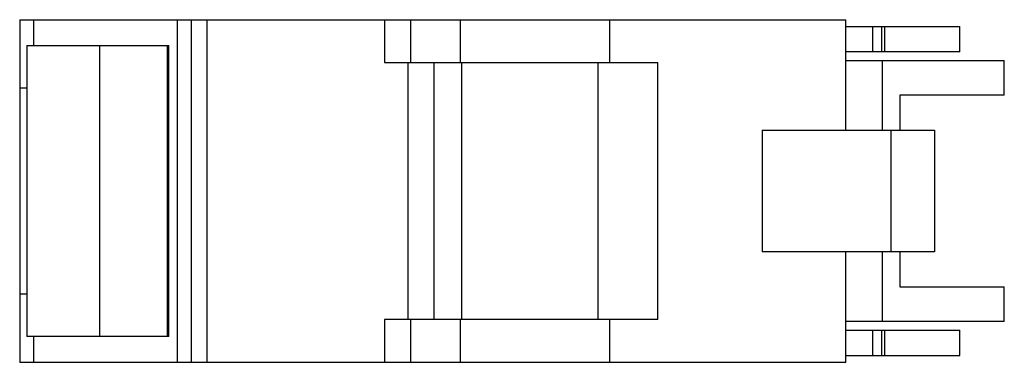
# Model space of a CAD drawing. Units: millimetres. Extents: x 4 to 32.7, y 20.5 to 30.5.
import ezdxf

# ---------------------------------------------------------------- set-up
doc = ezdxf.new("R2010")
doc.units = ezdxf.units.MM
doc.header["$LTSCALE"] = 3.330201
doc.layers.get('0').update_dxf_attribs({"linetype": 'CONTINUOUS'})

msp = doc.modelspace()

# ---------------------------------------------------------------- linework, layer by layer
at = {"color": 7}
for p, q in [((3.961, 30.45), (3.961, 20.45)), ((3.961, 30.45), (28.044, 30.45)), ((4.371, 29.7), (4.371, 30.45)), ((8.547, 30.45), (8.547, 20.45)), ((8.957, 30.45), (8.957, 20.45)), ((9.424, 20.45), (9.424, 30.45)), ((14.599, 30.45), (14.599, 29.2)), ((15.36, 29.2), (15.36, 30.45)), ((16.805, 30.45), (16.805, 29.2)), ((21.159, 29.2), (21.159, 30.45)), ((28.044, 27.228), (28.044, 30.45)), ((28.044, 30.251), (31.367, 30.251)), ((28.827, 29.514), (28.827, 30.251)), ((29.096, 29.514), (29.096, 30.251)), ((29.168, 30.251), (29.168, 29.514)), ((31.367, 29.514), (31.367, 30.251)), ((4.165, 29.7), (4.165, 21.2)), ((4.165, 29.7), (8.313, 29.7)), ((6.292, 21.2), (6.292, 29.7)), ((8.261, 29.7), (8.261, 21.2)), ((8.313, 21.2), (8.313, 29.7)), ((31.367, 29.514), (28.044, 29.514)), ((14.599, 29.2), (22.56, 29.2)), ((15.276, 29.2), (15.276, 21.7)), ((16.038, 21.7), (16.038, 29.2)), ((16.848, 21.7), (16.848, 29.2)), ((20.826, 21.7), (20.826, 29.2)), ((22.56, 21.7), (22.56, 29.2)), ((28.044, 29.26), (32.663, 29.26)), ((29.107, 29.26), (29.107, 27.228)), ((32.663, 28.244), (32.663, 29.26)), ((4.164, 28.45), (3.961, 28.45)), ((32.663, 28.244), (29.615, 28.244)), ((29.615, 28.244), (29.615, 27.228)), ((25.606, 27.228), (30.631, 27.228)), ((25.606, 27.228), (25.606, 23.672)), ((29.361, 23.672), (29.361, 27.228)), ((30.631, 27.228), (30.631, 23.672)), ((30.631, 23.672), (25.606, 23.672)), ((28.044, 20.45), (28.044, 23.672)), ((29.107, 23.672), (29.107, 21.64)), ((29.615, 23.672), (29.615, 22.656)), ((3.961, 22.45), (4.164, 22.45)), ((29.615, 22.656), (32.663, 22.656)), ((32.663, 21.64), (32.663, 22.656)), ((14.599, 21.7), (14.599, 20.45)), ((22.56, 21.7), (14.599, 21.7)), ((15.36, 20.45), (15.36, 21.7)), ((16.805, 21.7), (16.805, 20.45)), ((21.159, 20.45), (21.159, 21.7)), ((32.663, 21.64), (28.044, 21.64)), ((28.044, 21.386), (31.367, 21.386)), ((28.827, 20.65), (28.827, 21.386)), ((29.096, 20.65), (29.096, 21.386)), ((29.168, 21.386), (29.168, 20.65)), ((31.367, 20.65), (31.367, 21.386)), ((8.313, 21.2), (4.165, 21.2)), ((4.371, 20.45), (4.371, 21.2)), ((28.044, 20.45), (3.961, 20.45)), ((28.044, 20.65), (31.367, 20.65))]:
    msp.add_line(p, q, dxfattribs=at)

doc.saveas('drawing.dxf')
